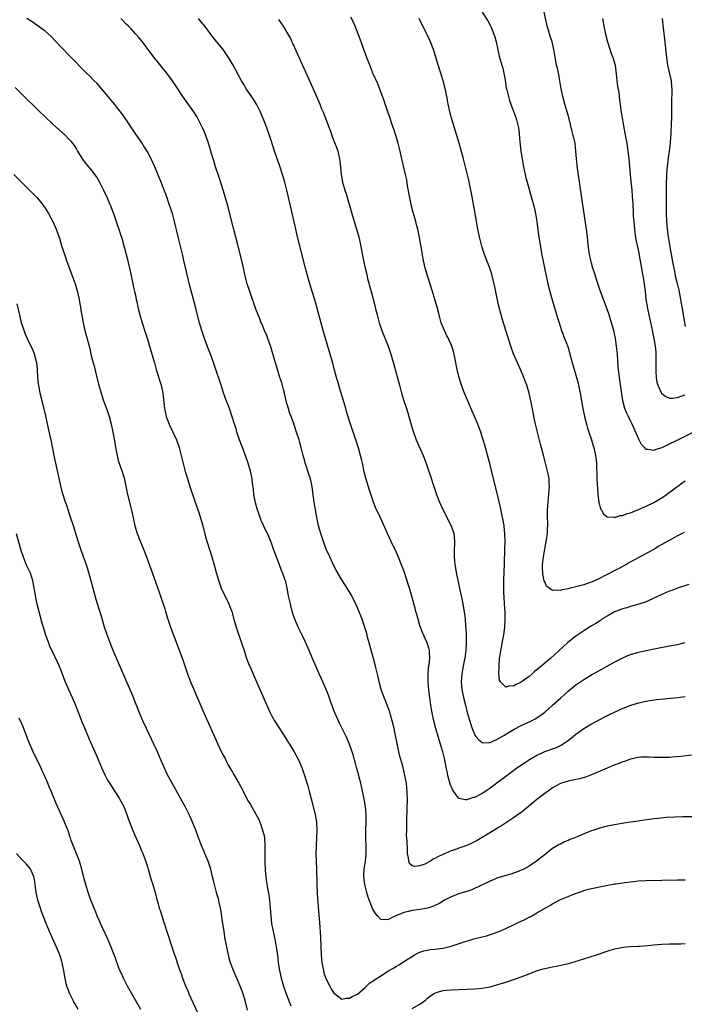
# Model space of a CAD drawing. Units: inches. Extents: x 2622000 to 2625000, y 1515000 to 1518000.
# Drawn here: x 2622392 to 2622563, y 1516232 to 1516485 of the extents above; entities that cross this region are included whole.
import ezdxf

# ---------------------------------------------------------------- set-up
doc = ezdxf.new("R2010")
doc.units = ezdxf.units.IN
doc.header["$MEASUREMENT"] = 0
doc.layers.add('LD26221515_10ft', color=71, linetype='Continuous')

msp = doc.modelspace()

# ---------------------------------------------------------------- linework, layer by layer
at = {"layer": 'LD26221515_10ft'}
for points, elevation in [([(2622511, 1516486.63), (2622512.39, 1516484.39), (2622513.12, 1516483.12), (2622513.24, 1516482.76), (2622514.25, 1516480.25), (2622514.52, 1516479), (2622515, 1516476.97), (2622515.36, 1516475.36), (2622515.62, 1516474.38), (2622516.24, 1516472.24), (2622516.53, 1516471), (2622516.85, 1516469.15), (2622517.16, 1516467.16), (2622517.29, 1516466.71), (2622517.68, 1516465), (2622517.97, 1516463.97), (2622518.33, 1516463), (2622518.5, 1516462.5), (2622519.11, 1516461), (2622519.58, 1516459.58), (2622519.79, 1516459), (2622520.24, 1516457), (2622520.33, 1516456.33), (2622520.61, 1516453.39), (2622520.92, 1516451), (2622521.22, 1516449), (2622521.55, 1516447), (2622521.98, 1516445), (2622522.18, 1516444.18), (2622522.5, 1516443), (2622523.64, 1516439), (2622524.17, 1516437), (2622524.62, 1516435), (2622524.96, 1516433), (2622525.43, 1516429.43), (2622525.82, 1516427), (2622526.3, 1516424.3), (2622527.33, 1516419), (2622527.78, 1516417), (2622528.31, 1516415), (2622528.91, 1516412.91), (2622530.27, 1516408.27), (2622530.67, 1516407), (2622531.33, 1516405), (2622531.78, 1516403.78), (2622532.1, 1516403), (2622532.89, 1516400.89), (2622533.36, 1516399.36), (2622533.44, 1516399), (2622533.79, 1516397.79), (2622533.97, 1516397), (2622534.22, 1516396.22), (2622534.56, 1516395), (2622535, 1516393.61), (2622535.17, 1516393), (2622535.54, 1516391.54), (2622535.66, 1516391), (2622536.06, 1516389), (2622536.78, 1516385), (2622537.17, 1516383), (2622537.68, 1516381), (2622537.98, 1516379.98), (2622538.33, 1516379), (2622539.01, 1516377), (2622539.43, 1516375.43), (2622539.59, 1516375), (2622539.79, 1516374.21), (2622540.05, 1516373), (2622540.3, 1516371), (2622540.3, 1516369.7), (2622540.38, 1516368.38), (2622540.39, 1516367), (2622540.48, 1516365.52), (2622540.49, 1516364.49), (2622540.6, 1516363), (2622540.84, 1516361), (2622540.86, 1516360.86), (2622541, 1516360.35), (2622541.31, 1516359.31), (2622541.52, 1516359), (2622542.03, 1516358.03), (2622543, 1516357.3), (2622544.78, 1516357.22), (2622545, 1516357.14), (2622546.37, 1516357.63), (2622547, 1516357.64), (2622547.94, 1516358.06), (2622549, 1516358.33), (2622551, 1516359.11), (2622553, 1516359.97), (2622555, 1516360.96), (2622556.28, 1516361.72), (2622557.5, 1516362.5), (2622558.21, 1516363), (2622562.11, 1516365.89), (2622563, 1516366.5)], 8570), ([(2622569, 1516380.88), (2622562.38, 1516377.62), (2622557, 1516374.94), (2622555.5, 1516374.5), (2622555, 1516374.24), (2622553.44, 1516374.56), (2622553, 1516374.54), (2622552.56, 1516375), (2622551.83, 1516375.83), (2622551.17, 1516377), (2622551, 1516377.32), (2622549.91, 1516379.91), (2622549.43, 1516381), (2622549, 1516381.91), (2622548.44, 1516383), (2622547.98, 1516383.98), (2622547.55, 1516385), (2622547.01, 1516387), (2622546.64, 1516389.36), (2622546.14, 1516393), (2622545.92, 1516395), (2622545.84, 1516395.84), (2622545.62, 1516399), (2622545.42, 1516401), (2622545.11, 1516403), (2622544.67, 1516405), (2622544.12, 1516407), (2622543.5, 1516409), (2622543, 1516410.49), (2622541.27, 1516415), (2622541, 1516415.78), (2622540.4, 1516417.6), (2622539.76, 1516419.77), (2622539.36, 1516421), (2622539, 1516422.26), (2622538.81, 1516423), (2622538.42, 1516425), (2622538.15, 1516427), (2622537.94, 1516429), (2622537.69, 1516431), (2622536.75, 1516437.25), (2622535.39, 1516446.61), (2622535.12, 1516449), (2622534.98, 1516451), (2622534.77, 1516453), (2622534.43, 1516454.43), (2622534.33, 1516455), (2622534.03, 1516456.03), (2622533.26, 1516459.26), (2622532.83, 1516460.83), (2622532.66, 1516461.34), (2622532.18, 1516463), (2622531.63, 1516465), (2622531.19, 1516467), (2622530.86, 1516469), (2622530.61, 1516470.61), (2622530.5, 1516471), (2622530.27, 1516472.27), (2622530.06, 1516473), (2622529.82, 1516474.18), (2622529.57, 1516475.57), (2622529.35, 1516477), (2622529, 1516478.64), (2622528.92, 1516479), (2622528.43, 1516480.43), (2622527.98, 1516482.02), (2622527.65, 1516483), (2622527.5, 1516483.5), (2622526.76, 1516487)], 8560), ([(2622565, 1516280.36), (2622562.38, 1516280.38), (2622560.33, 1516280.33), (2622558.18, 1516280.18), (2622555.95, 1516279.95), (2622555, 1516279.83), (2622551.34, 1516279.34), (2622551, 1516279.3), (2622549, 1516279.02), (2622547.27, 1516278.73), (2622543, 1516277.99), (2622541, 1516277.51), (2622539.55, 1516277), (2622539, 1516276.82), (2622537, 1516276.02), (2622534.7, 1516275), (2622533.47, 1516274.53), (2622533, 1516274.3), (2622532.04, 1516273.96), (2622531, 1516273.4), (2622530.72, 1516273.28), (2622529, 1516272.24), (2622527.39, 1516271), (2622527.16, 1516270.84), (2622524.92, 1516269), (2622523, 1516267.73), (2622521.66, 1516267), (2622521.21, 1516266.79), (2622521, 1516266.67), (2622519.77, 1516266.23), (2622519, 1516265.91), (2622518.28, 1516265.72), (2622515, 1516264.73), (2622513, 1516263.92), (2622509, 1516261.97), (2622508.32, 1516261.68), (2622507, 1516261.24), (2622506.13, 1516261), (2622505, 1516260.64), (2622503, 1516259.87), (2622501.33, 1516259), (2622499.88, 1516258.12), (2622499, 1516257.7), (2622498.51, 1516257.49), (2622497, 1516257), (2622495, 1516256.64), (2622493, 1516256.34), (2622492.12, 1516256.12), (2622491, 1516255.88), (2622489, 1516255.06), (2622487.56, 1516254.44), (2622487, 1516254.11), (2622486.01, 1516254.01), (2622485, 1516254.1), (2622484.14, 1516255), (2622483.61, 1516255.61), (2622482.9, 1516256.9), (2622481.77, 1516259.77), (2622481.4, 1516261), (2622480.88, 1516263), (2622480.61, 1516265), (2622480.62, 1516265.38), (2622480.72, 1516267), (2622481.07, 1516269), (2622481.28, 1516271), (2622481.22, 1516273), (2622481.12, 1516275), (2622481.15, 1516277), (2622481.27, 1516279.27), (2622481.27, 1516281), (2622481.1, 1516283), (2622480.76, 1516285), (2622480.34, 1516287), (2622479.89, 1516289), (2622479.48, 1516290.52), (2622479.3, 1516291.3), (2622478.78, 1516293), (2622478.43, 1516294.43), (2622478.24, 1516295), (2622477.99, 1516295.99), (2622477.67, 1516297), (2622476.97, 1516299), (2622476.11, 1516301), (2622475.13, 1516303), (2622474.4, 1516304.4), (2622473.24, 1516307), (2622473, 1516307.63), (2622472.65, 1516308.65), (2622472.22, 1516309.78), (2622471.59, 1516311.59), (2622471, 1516313.04), (2622469.79, 1516315.79), (2622469.22, 1516317), (2622467.5, 1516321), (2622466.68, 1516323), (2622465.81, 1516325), (2622465, 1516326.63), (2622463.79, 1516329), (2622462.99, 1516331), (2622462.5, 1516332.5), (2622462.04, 1516334.04), (2622461.82, 1516335), (2622461.38, 1516337), (2622461.01, 1516339.01), (2622460.66, 1516340.66), (2622460.51, 1516341), (2622459.77, 1516343), (2622459.52, 1516343.52), (2622459.02, 1516345), (2622457.9, 1516347.9), (2622457.51, 1516349), (2622457, 1516350.54), (2622456.27, 1516352.27), (2622455, 1516354.87), (2622454.36, 1516356.36), (2622453.83, 1516357.83), (2622453.34, 1516359.34), (2622452.89, 1516360.89), (2622452.49, 1516363), (2622452.34, 1516364.34), (2622452.13, 1516365.87), (2622452.03, 1516367), (2622451.89, 1516367.89), (2622451.61, 1516369), (2622451.01, 1516371.01), (2622450.47, 1516372.47), (2622449.52, 1516375), (2622448.8, 1516377), (2622448.15, 1516379), (2622447.91, 1516379.91), (2622447.55, 1516381), (2622446.93, 1516382.93), (2622446.2, 1516385), (2622445.71, 1516386.29), (2622445.3, 1516387.3), (2622445, 1516388.14), (2622444.78, 1516388.78), (2622444.07, 1516391), (2622443.82, 1516391.82), (2622442.77, 1516395), (2622442.31, 1516396.31), (2622441.49, 1516398.51), (2622440.66, 1516400.66), (2622439.84, 1516403), (2622439.18, 1516405), (2622438.58, 1516407), (2622437.52, 1516411), (2622437.39, 1516411.39), (2622436.13, 1516416.13), (2622435.4, 1516419.4), (2622434.56, 1516423), (2622434.26, 1516424.26), (2622433.04, 1516429), (2622432.13, 1516433), (2622431.59, 1516435), (2622431.45, 1516435.45), (2622430.47, 1516438.47), (2622430.26, 1516439), (2622429.94, 1516439.94), (2622429.49, 1516441), (2622428.71, 1516443), (2622428.24, 1516444.24), (2622427.09, 1516447), (2622426.17, 1516449), (2622425.1, 1516451), (2622424.3, 1516452.3), (2622423.84, 1516453), (2622423, 1516454.26), (2622421.89, 1516455.89), (2622419.48, 1516459.48), (2622418.65, 1516460.65), (2622416.77, 1516463), (2622416, 1516464), (2622415.13, 1516465), (2622413.24, 1516467.24), (2622412.3, 1516468.3), (2622411.59, 1516469), (2622410.32, 1516470.32), (2622409.6, 1516471), (2622405.33, 1516475.33), (2622403, 1516477.74), (2622400.45, 1516480.45), (2622399, 1516481.7), (2622397.23, 1516483), (2622395.93, 1516483.93), (2622395, 1516484.52), (2622394.32, 1516485)], 8630), ([(2622566.33, 1516296.33), (2622561.85, 1516295.85), (2622559.66, 1516295.66), (2622559, 1516295.62), (2622557, 1516295.56), (2622555, 1516295.62), (2622553.69, 1516295.69), (2622553, 1516295.69), (2622551.63, 1516295.63), (2622551, 1516295.57), (2622549, 1516295.12), (2622547.43, 1516294.57), (2622547, 1516294.45), (2622545.96, 1516294.04), (2622545, 1516293.69), (2622543, 1516292.87), (2622539, 1516291.14), (2622537.44, 1516290.56), (2622535.88, 1516290.13), (2622535, 1516289.95), (2622534.24, 1516289.76), (2622533, 1516289.52), (2622531.28, 1516289), (2622531, 1516288.9), (2622529, 1516287.79), (2622527.86, 1516287), (2622527.37, 1516286.63), (2622527, 1516286.37), (2622525, 1516284.8), (2622521.8, 1516282.2), (2622520.69, 1516281.31), (2622519, 1516280.1), (2622515.92, 1516278.08), (2622515, 1516277.54), (2622514.67, 1516277.33), (2622511, 1516275.1), (2622509.68, 1516274.32), (2622509, 1516273.94), (2622508.34, 1516273.66), (2622507, 1516273.04), (2622505, 1516272.35), (2622503.94, 1516271.94), (2622503, 1516271.68), (2622501.53, 1516271), (2622499.75, 1516270.25), (2622499, 1516269.76), (2622498.43, 1516269.57), (2622497.74, 1516269), (2622496.26, 1516268.26), (2622495, 1516267.83), (2622493.64, 1516267.64), (2622493, 1516267.86), (2622492.38, 1516268.38), (2622492.17, 1516269), (2622492.11, 1516269.89), (2622491.88, 1516271), (2622491.8, 1516271.8), (2622491.76, 1516274.24), (2622491.6, 1516275.6), (2622491.63, 1516277), (2622491.68, 1516278.32), (2622491.65, 1516279), (2622491.64, 1516279.64), (2622491.78, 1516282.22), (2622491.83, 1516285), (2622491.77, 1516286.23), (2622491.76, 1516287), (2622491.71, 1516287.71), (2622491.55, 1516289), (2622491.19, 1516291), (2622490.61, 1516293.39), (2622489.89, 1516295.89), (2622489.63, 1516297), (2622489.15, 1516299.15), (2622488.84, 1516300.84), (2622488.41, 1516303), (2622488.16, 1516304.16), (2622487.94, 1516305), (2622487.49, 1516306.51), (2622487.28, 1516307.28), (2622486.75, 1516308.75), (2622486.18, 1516310.18), (2622485.83, 1516311), (2622485.62, 1516311.62), (2622485.11, 1516313), (2622484.56, 1516315), (2622484.28, 1516316.28), (2622483.65, 1516319), (2622483.12, 1516321), (2622481.98, 1516325), (2622481.6, 1516326.4), (2622481.38, 1516327.38), (2622480.94, 1516328.94), (2622480.21, 1516331), (2622479.88, 1516331.88), (2622479, 1516333.96), (2622478.68, 1516334.68), (2622477.54, 1516337), (2622476.36, 1516339), (2622475, 1516341.08), (2622473.57, 1516343.57), (2622473, 1516344.7), (2622471.92, 1516347), (2622471.01, 1516349), (2622470.46, 1516350.46), (2622469.94, 1516351.94), (2622469.61, 1516353), (2622469.06, 1516355), (2622468.7, 1516356.7), (2622467.94, 1516361), (2622467.57, 1516363.57), (2622467.39, 1516365), (2622466.95, 1516367), (2622466.47, 1516368.47), (2622466.31, 1516369), (2622465.95, 1516370.05), (2622465.65, 1516371), (2622465.55, 1516371.55), (2622465.09, 1516373), (2622464.62, 1516375), (2622464.29, 1516376.29), (2622464.08, 1516377), (2622463.43, 1516379), (2622462.82, 1516380.82), (2622462.27, 1516382.28), (2622462.02, 1516383), (2622461.73, 1516383.73), (2622461.31, 1516385), (2622461, 1516386.1), (2622460.78, 1516387), (2622460.34, 1516389), (2622460.07, 1516389.93), (2622459.64, 1516391.64), (2622459.16, 1516393), (2622458.54, 1516395), (2622458.2, 1516396.2), (2622457.93, 1516397), (2622456.83, 1516400.83), (2622456.08, 1516403), (2622455.78, 1516403.78), (2622455.24, 1516405), (2622454.58, 1516406.58), (2622454.38, 1516407), (2622454, 1516408), (2622453.58, 1516409), (2622453, 1516410.47), (2622451.44, 1516415), (2622450.79, 1516417), (2622450.26, 1516419), (2622449.35, 1516423), (2622448.39, 1516427), (2622447.29, 1516431.29), (2622445.79, 1516437), (2622445.23, 1516439), (2622444.62, 1516441), (2622443.74, 1516443.74), (2622443.31, 1516445), (2622442.65, 1516447), (2622442.27, 1516448.27), (2622442.02, 1516449), (2622441.59, 1516450.41), (2622441.33, 1516451.33), (2622440.81, 1516453), (2622440.13, 1516455), (2622439.82, 1516455.82), (2622439.29, 1516457), (2622439, 1516457.62), (2622437.84, 1516459.84), (2622437.06, 1516461.06), (2622434.31, 1516465), (2622433, 1516466.93), (2622431.64, 1516469), (2622430.2, 1516471), (2622426.93, 1516475), (2622426.08, 1516476.08), (2622423.9, 1516479), (2622423, 1516480.12), (2622422.23, 1516481), (2622421, 1516482.32), (2622420.35, 1516483), (2622419.66, 1516483.66), (2622419, 1516484.37), (2622418.38, 1516485)], 8620), ([(2622563, 1516311.11), (2622561.12, 1516310.88), (2622555.65, 1516310.35), (2622553.88, 1516310.12), (2622553, 1516309.98), (2622551, 1516309.54), (2622549, 1516308.91), (2622547, 1516308.13), (2622545, 1516307.24), (2622543.5, 1516306.5), (2622543, 1516306.27), (2622542.17, 1516305.83), (2622541, 1516305.25), (2622539, 1516304.17), (2622537, 1516302.95), (2622535, 1516301.5), (2622534.4, 1516301), (2622533, 1516299.9), (2622531.69, 1516299), (2622531.27, 1516298.73), (2622529.9, 1516298.1), (2622526.94, 1516297), (2622525, 1516296.08), (2622523.13, 1516295), (2622521.84, 1516294.16), (2622520.14, 1516293), (2622517, 1516290.69), (2622516.02, 1516289.98), (2622514.71, 1516289), (2622513, 1516287.74), (2622511.39, 1516286.61), (2622511, 1516286.36), (2622509, 1516285.34), (2622508.7, 1516285.3), (2622507, 1516284.77), (2622506.74, 1516284.74), (2622505, 1516285.1), (2622503.62, 1516287), (2622503.38, 1516287.38), (2622502.79, 1516288.79), (2622502.14, 1516291), (2622501.97, 1516291.97), (2622501.75, 1516293), (2622501.65, 1516293.65), (2622501.3, 1516295.29), (2622500.85, 1516297), (2622499.69, 1516301), (2622499.14, 1516303), (2622498.61, 1516305), (2622498.15, 1516307), (2622497.97, 1516307.97), (2622497.81, 1516309), (2622497.65, 1516310.35), (2622497.47, 1516311.47), (2622497.3, 1516313), (2622497.13, 1516315), (2622497.11, 1516317), (2622497.24, 1516318.76), (2622497.37, 1516319.37), (2622497.53, 1516321), (2622497.46, 1516322.54), (2622497.48, 1516323), (2622497.38, 1516323.38), (2622496.86, 1516325), (2622495.64, 1516327.64), (2622495.13, 1516329), (2622495, 1516329.41), (2622494.53, 1516331), (2622494.22, 1516332.22), (2622494, 1516333), (2622493.82, 1516333.82), (2622493.46, 1516335), (2622493.37, 1516335.37), (2622492.36, 1516339), (2622492.05, 1516340.05), (2622491.04, 1516343.04), (2622490.5, 1516344.5), (2622489.34, 1516347.34), (2622489, 1516348.11), (2622488.74, 1516348.74), (2622488.2, 1516349.8), (2622486.68, 1516353), (2622485, 1516356.8), (2622483.67, 1516359.67), (2622483, 1516361.31), (2622482.07, 1516364.07), (2622481.16, 1516367.16), (2622480.77, 1516368.77), (2622480.31, 1516371), (2622480.04, 1516372.04), (2622479.83, 1516373), (2622479.37, 1516374.63), (2622478.61, 1516377), (2622477.24, 1516381), (2622477, 1516381.76), (2622476.25, 1516384.25), (2622476.05, 1516385), (2622475.36, 1516387.36), (2622474.76, 1516389.24), (2622474.23, 1516391), (2622473.97, 1516391.97), (2622473.65, 1516393), (2622473.14, 1516394.86), (2622472.68, 1516396.68), (2622472.03, 1516399), (2622470.25, 1516405), (2622468.26, 1516412.26), (2622466.84, 1516417), (2622466.25, 1516419), (2622465.7, 1516421), (2622464.65, 1516425), (2622463.66, 1516429), (2622463.19, 1516431), (2622461.84, 1516437), (2622460.9, 1516441), (2622460.39, 1516443), (2622459.81, 1516445), (2622459.12, 1516447.12), (2622457.77, 1516451), (2622457, 1516453.44), (2622456.49, 1516455), (2622455.78, 1516457), (2622455.06, 1516458.94), (2622454.18, 1516461), (2622453.14, 1516463), (2622452.34, 1516464.34), (2622450.54, 1516467), (2622449.96, 1516467.96), (2622449.29, 1516469), (2622447.13, 1516473), (2622445.94, 1516475), (2622444.57, 1516477), (2622443, 1516478.99), (2622442.08, 1516480.08), (2622439.89, 1516483), (2622439, 1516484.15), (2622438.32, 1516485)], 8610), ([(2622458.76, 1516484.76), (2622459.95, 1516483), (2622461.19, 1516481), (2622461.82, 1516479.82), (2622462.23, 1516479), (2622462.48, 1516478.48), (2622467.65, 1516467), (2622468.53, 1516465), (2622469.37, 1516463), (2622469.83, 1516461.83), (2622470.19, 1516461), (2622471.74, 1516457), (2622472.11, 1516456.11), (2622472.49, 1516455), (2622473, 1516453.64), (2622473.74, 1516451.74), (2622473.96, 1516451), (2622474.23, 1516449.77), (2622474.43, 1516449), (2622474.5, 1516448.5), (2622474.83, 1516445), (2622475.21, 1516443), (2622475.8, 1516441), (2622476.09, 1516440.09), (2622477.56, 1516435), (2622478.8, 1516431), (2622479.34, 1516429), (2622479.78, 1516427), (2622480.57, 1516423), (2622480.99, 1516421.01), (2622481.38, 1516419.38), (2622481.63, 1516418.37), (2622482.21, 1516416.21), (2622482.52, 1516415), (2622483.46, 1516411.46), (2622483.73, 1516410.27), (2622484.05, 1516409), (2622484.58, 1516407), (2622485.28, 1516405), (2622486.9, 1516401), (2622487.57, 1516399), (2622488.33, 1516396.33), (2622489.77, 1516391), (2622490.33, 1516389), (2622490.94, 1516387), (2622491.58, 1516385), (2622491.9, 1516383.9), (2622492.18, 1516383), (2622492.81, 1516380.81), (2622493.36, 1516379), (2622494.1, 1516377), (2622495.83, 1516373), (2622496.17, 1516372.17), (2622497.72, 1516367.72), (2622498.43, 1516365.57), (2622499.31, 1516363), (2622500.07, 1516361), (2622500.97, 1516359), (2622503.07, 1516355), (2622503.72, 1516353), (2622503.87, 1516351), (2622503.85, 1516350.15), (2622503.79, 1516349), (2622503.78, 1516347), (2622503.84, 1516346.16), (2622503.96, 1516345), (2622504.14, 1516344.14), (2622504.3, 1516343), (2622504.63, 1516341.37), (2622505.62, 1516337), (2622505.85, 1516335.85), (2622506, 1516335), (2622506.17, 1516333.83), (2622506.41, 1516332.41), (2622506.58, 1516331), (2622506.74, 1516329.26), (2622506.81, 1516328.81), (2622506.86, 1516327), (2622506.86, 1516325), (2622506.76, 1516323), (2622506.52, 1516321), (2622506.39, 1516320.39), (2622505.95, 1516318.05), (2622505.73, 1516317), (2622505.56, 1516315), (2622505.74, 1516313), (2622506.16, 1516311), (2622506.67, 1516309), (2622507.16, 1516307.16), (2622508.04, 1516304.04), (2622508.42, 1516303), (2622509, 1516301.56), (2622509.2, 1516301.2), (2622509.39, 1516301), (2622510.09, 1516300.09), (2622511, 1516299.45), (2622511.38, 1516299.38), (2622513, 1516299.44), (2622513.74, 1516299.74), (2622515, 1516300.33), (2622516.66, 1516301.34), (2622517, 1516301.53), (2622519.18, 1516302.82), (2622521, 1516303.78), (2622523.57, 1516305), (2622524.52, 1516305.48), (2622525.76, 1516306.24), (2622527, 1516307.21), (2622529, 1516308.98), (2622531, 1516310.8), (2622533, 1516312.59), (2622535, 1516314.23), (2622537, 1516315.62), (2622539, 1516316.79), (2622543.01, 1516318.99), (2622545, 1516320.11), (2622547, 1516321.16), (2622548.29, 1516321.71), (2622549, 1516321.99), (2622551, 1516322.57), (2622553, 1516323.02), (2622555.51, 1516323.51), (2622559, 1516324.17), (2622561, 1516324.57), (2622562.96, 1516325.04)], 8600), ([(2622563.91, 1516339.91), (2622561.02, 1516339.02), (2622559.57, 1516338.43), (2622559, 1516338.25), (2622558.16, 1516337.84), (2622557, 1516337.37), (2622555, 1516336.41), (2622553, 1516335.51), (2622551.15, 1516334.85), (2622549, 1516334.28), (2622548.04, 1516333.96), (2622547, 1516333.71), (2622546.51, 1516333.49), (2622545.12, 1516333), (2622544.89, 1516332.89), (2622543, 1516331.84), (2622541.63, 1516331), (2622541.27, 1516330.73), (2622541, 1516330.57), (2622540.07, 1516329.93), (2622539, 1516329.31), (2622537, 1516328.08), (2622535, 1516326.72), (2622532.94, 1516325.06), (2622528.45, 1516321), (2622527, 1516319.73), (2622525, 1516318.02), (2622524.4, 1516317.6), (2622523.74, 1516317), (2622523, 1516316.37), (2622521, 1516314.89), (2622519.67, 1516314.33), (2622519, 1516313.87), (2622518.05, 1516313.95), (2622517, 1516313.63), (2622515.65, 1516315), (2622515.39, 1516315.39), (2622515.25, 1516317), (2622515.35, 1516318.65), (2622515.29, 1516319), (2622515.29, 1516319.29), (2622515.45, 1516321), (2622515.67, 1516322.33), (2622515.74, 1516323), (2622515.89, 1516323.89), (2622516.28, 1516325.72), (2622516.49, 1516327), (2622516.74, 1516329), (2622516.86, 1516331), (2622516.83, 1516332.83), (2622516.71, 1516335), (2622516.64, 1516336.64), (2622516.58, 1516337), (2622516.54, 1516337.46), (2622516.51, 1516339), (2622516.54, 1516340.54), (2622516.53, 1516341), (2622516.69, 1516345.31), (2622516.79, 1516349), (2622516.83, 1516351), (2622516.8, 1516352.8), (2622516.6, 1516355), (2622516.37, 1516356.37), (2622516.01, 1516357.99), (2622515.67, 1516359.67), (2622514.87, 1516363), (2622513.72, 1516367.72), (2622513, 1516370.6), (2622511.63, 1516375.63), (2622511.24, 1516377), (2622511, 1516377.78), (2622510.61, 1516379), (2622509.84, 1516381), (2622509.58, 1516381.58), (2622508.99, 1516383), (2622508.38, 1516384.38), (2622507.45, 1516386.55), (2622507.19, 1516387.19), (2622506.44, 1516389), (2622505.7, 1516391), (2622505.06, 1516393), (2622505, 1516393.23), (2622504.56, 1516395), (2622504.31, 1516396.31), (2622503.93, 1516398.07), (2622503.76, 1516399), (2622503.61, 1516399.61), (2622503.21, 1516401), (2622502.31, 1516403), (2622501.85, 1516403.85), (2622501.28, 1516405), (2622500.49, 1516407), (2622499.92, 1516409), (2622499.41, 1516411), (2622498.84, 1516413), (2622498.22, 1516415), (2622496.94, 1516419), (2622496.51, 1516420.51), (2622496.37, 1516421), (2622495.93, 1516423), (2622495.8, 1516423.8), (2622495.57, 1516425), (2622494.9, 1516428.9), (2622494.56, 1516430.56), (2622494.48, 1516431), (2622494.15, 1516432.15), (2622493.97, 1516433), (2622493.58, 1516434.42), (2622493.3, 1516435.3), (2622492.88, 1516436.88), (2622492.42, 1516439), (2622491.87, 1516442.13), (2622491.63, 1516443.63), (2622491.33, 1516445), (2622490.13, 1516450.13), (2622489.96, 1516451), (2622489.44, 1516453), (2622488.83, 1516455), (2622488.4, 1516456.4), (2622487.78, 1516458.22), (2622487.41, 1516459.41), (2622487, 1516460.54), (2622486.38, 1516462.38), (2622486.15, 1516463), (2622485.87, 1516463.87), (2622484.21, 1516468.21), (2622482.99, 1516471), (2622482.17, 1516473), (2622481.65, 1516474.35), (2622480.77, 1516476.77), (2622480.48, 1516477.52), (2622479.73, 1516479.73), (2622478.46, 1516483), (2622478.02, 1516484.02), (2622477.35, 1516485.35)], 8590), ([(2622562.77, 1516353.23), (2622561, 1516352.38), (2622556.28, 1516349.72), (2622555.09, 1516349), (2622553, 1516347.86), (2622551.47, 1516347), (2622549.85, 1516346.15), (2622548.55, 1516345.45), (2622547.75, 1516345), (2622543, 1516342.45), (2622540.71, 1516341.29), (2622539, 1516340.56), (2622538.35, 1516340.35), (2622537, 1516339.85), (2622535, 1516339.3), (2622533.55, 1516339), (2622533, 1516338.84), (2622531.44, 1516338.56), (2622531, 1516338.39), (2622529.51, 1516338.49), (2622529, 1516338.35), (2622528.16, 1516339), (2622527.47, 1516339.47), (2622527, 1516340.62), (2622526.9, 1516340.9), (2622526.55, 1516342.55), (2622526.45, 1516344.45), (2622526.46, 1516345), (2622526.65, 1516347), (2622527.46, 1516351.46), (2622527.69, 1516353), (2622527.72, 1516354.28), (2622527.8, 1516355), (2622527.82, 1516355.82), (2622527.72, 1516357), (2622527.68, 1516358.32), (2622527.7, 1516359), (2622527.86, 1516361), (2622527.96, 1516362.04), (2622528.07, 1516363), (2622528.18, 1516364.18), (2622528.21, 1516365), (2622528.14, 1516365.86), (2622528.11, 1516367), (2622527.95, 1516367.95), (2622527.71, 1516369), (2622526.73, 1516372.73), (2622525.92, 1516375.92), (2622525.14, 1516379), (2622524.66, 1516381), (2622524.25, 1516383), (2622524.06, 1516384.06), (2622523.46, 1516387), (2622522.98, 1516388.98), (2622522.38, 1516391), (2622522.02, 1516392.02), (2622521.64, 1516393), (2622520.81, 1516395), (2622519.02, 1516399.02), (2622518.47, 1516400.47), (2622518.28, 1516401), (2622517.05, 1516405), (2622516.06, 1516408.06), (2622515.8, 1516409), (2622515.23, 1516411.23), (2622514.81, 1516413.19), (2622514.21, 1516416.21), (2622513.44, 1516419.44), (2622512.96, 1516421), (2622512.19, 1516423), (2622511.84, 1516423.84), (2622511.41, 1516425), (2622511, 1516426.28), (2622510.78, 1516427), (2622510.3, 1516429), (2622509.89, 1516431), (2622509.21, 1516435), (2622508.25, 1516440.25), (2622507.81, 1516442.19), (2622507.53, 1516443.53), (2622506.33, 1516448.33), (2622506.17, 1516449), (2622505.52, 1516451.52), (2622505.08, 1516453), (2622504.47, 1516455), (2622503.16, 1516459.16), (2622502.74, 1516460.74), (2622502.26, 1516463), (2622502.09, 1516464.09), (2622501.62, 1516466.38), (2622501.52, 1516467), (2622501.43, 1516467.43), (2622500.99, 1516468.99), (2622500.35, 1516471), (2622500, 1516472), (2622498.5, 1516477), (2622497.73, 1516479), (2622497, 1516480.63), (2622496.66, 1516481.34), (2622494.86, 1516485)], 8580), ([(2622541.81, 1516485), (2622542.14, 1516483), (2622542.56, 1516481), (2622543.12, 1516479), (2622544.04, 1516476.04), (2622544.42, 1516475), (2622545.01, 1516473), (2622545.3, 1516470.7), (2622545.47, 1516469), (2622545.66, 1516467.66), (2622545.95, 1516466.05), (2622546.1, 1516465), (2622546.2, 1516464.2), (2622546.61, 1516461), (2622546.9, 1516459), (2622547.25, 1516457), (2622547.56, 1516455.56), (2622547.77, 1516454.23), (2622548.02, 1516453), (2622548.33, 1516451), (2622548.55, 1516449), (2622548.87, 1516445.13), (2622549, 1516443.94), (2622549.28, 1516441), (2622549.42, 1516439.42), (2622549.54, 1516437.54), (2622549.55, 1516437), (2622549.65, 1516435.65), (2622549.7, 1516434.3), (2622549.8, 1516433), (2622550.01, 1516431), (2622550.11, 1516430.11), (2622550.37, 1516428.37), (2622551, 1516425.25), (2622551.34, 1516423.34), (2622551.54, 1516422.46), (2622551.79, 1516421), (2622551.93, 1516419.93), (2622552.14, 1516419), (2622552.38, 1516417.62), (2622552.71, 1516415), (2622552.92, 1516413.08), (2622553.3, 1516410.7), (2622553.68, 1516409), (2622553.94, 1516407.94), (2622554.43, 1516405.57), (2622554.98, 1516403), (2622555.32, 1516401), (2622555.45, 1516399.45), (2622555.47, 1516399), (2622555.44, 1516395), (2622555.5, 1516394.5), (2622555.56, 1516393), (2622555.74, 1516391.74), (2622555.98, 1516391), (2622556.85, 1516389.15), (2622556.91, 1516389), (2622557, 1516388.86), (2622558.07, 1516388.07), (2622559, 1516387.7), (2622559.7, 1516387.7), (2622561, 1516387.89), (2622562.26, 1516388.26), (2622563, 1516388.53)], 8550), ([(2622557.06, 1516485), (2622557.28, 1516483.29), (2622557.72, 1516479.72), (2622558.17, 1516475), (2622558.48, 1516473), (2622559, 1516470.77), (2622559.37, 1516469), (2622559.52, 1516467.52), (2622559.54, 1516467), (2622559.5, 1516463), (2622559.51, 1516461), (2622559.49, 1516459.49), (2622559.47, 1516459), (2622559.43, 1516458.57), (2622559.34, 1516455.34), (2622559.27, 1516454.73), (2622559.16, 1516453), (2622558.91, 1516451), (2622558.65, 1516449.35), (2622558.35, 1516447), (2622558.31, 1516446.31), (2622558.19, 1516445), (2622558.18, 1516444.18), (2622558.13, 1516443), (2622558.12, 1516441.88), (2622558.14, 1516435), (2622558.19, 1516433), (2622558.35, 1516431), (2622558.63, 1516429), (2622558.96, 1516427), (2622559.3, 1516425), (2622559.79, 1516422.21), (2622560.04, 1516421), (2622560.22, 1516420.22), (2622560.46, 1516419), (2622560.9, 1516417.1), (2622561.33, 1516415.33), (2622561.82, 1516413), (2622562.4, 1516409.6), (2622562.55, 1516408.55), (2622563, 1516406.03)], 8540), ([(2622391.28, 1516467.28), (2622393, 1516465.63), (2622397.36, 1516461.36), (2622399, 1516459.77), (2622401, 1516457.9), (2622404.2, 1516455), (2622405, 1516454.18), (2622405.57, 1516453.57), (2622406.43, 1516452.43), (2622407, 1516451.49), (2622407.28, 1516451), (2622408.52, 1516449), (2622409.59, 1516447.59), (2622411, 1516445.84), (2622411.65, 1516445), (2622412.21, 1516444.21), (2622412.96, 1516443), (2622413.96, 1516441), (2622414.85, 1516439), (2622415.7, 1516437), (2622416.48, 1516435), (2622417.2, 1516433), (2622417.64, 1516431.64), (2622417.89, 1516431), (2622418.33, 1516429.67), (2622418.65, 1516428.65), (2622419.1, 1516427.1), (2622419.93, 1516423.93), (2622420.59, 1516421), (2622421, 1516419), (2622421.44, 1516417), (2622421.74, 1516415.74), (2622421.9, 1516415), (2622422.12, 1516414.12), (2622422.33, 1516413), (2622422.46, 1516412.46), (2622422.75, 1516411), (2622423.24, 1516409), (2622423.83, 1516407), (2622424.59, 1516404.59), (2622425.18, 1516402.82), (2622426.36, 1516399), (2622427, 1516396.76), (2622427.47, 1516395), (2622427.7, 1516394.3), (2622428.29, 1516392.29), (2622428.72, 1516391), (2622429.17, 1516389), (2622429.33, 1516387.33), (2622429.43, 1516386.57), (2622429.59, 1516385), (2622429.83, 1516383.83), (2622430.02, 1516383), (2622430.28, 1516382.28), (2622430.76, 1516381), (2622431.72, 1516379), (2622432.61, 1516377), (2622433.29, 1516375), (2622433.83, 1516373), (2622434.9, 1516368.9), (2622435.34, 1516367.34), (2622436.09, 1516365), (2622437.47, 1516361), (2622438.34, 1516358.34), (2622439.27, 1516355.27), (2622440.12, 1516352.12), (2622440.45, 1516351), (2622441.7, 1516347), (2622442.27, 1516345), (2622442.78, 1516343), (2622443.38, 1516341), (2622444.13, 1516339), (2622445.06, 1516337), (2622445.7, 1516335.7), (2622446.02, 1516335), (2622446.31, 1516334.31), (2622446.8, 1516333), (2622447.28, 1516331.28), (2622447.55, 1516330.45), (2622447.96, 1516329), (2622448.21, 1516328.21), (2622449.3, 1516325), (2622449.95, 1516323), (2622450.62, 1516321), (2622451.28, 1516319.28), (2622451.4, 1516319), (2622453.17, 1516315), (2622456.68, 1516307), (2622457, 1516306.36), (2622457.72, 1516305), (2622459.01, 1516302.99), (2622460.62, 1516300.62), (2622461.38, 1516299.38), (2622461.6, 1516299), (2622462.81, 1516297), (2622463.9, 1516295), (2622464.73, 1516293), (2622465, 1516292.26), (2622465.42, 1516291), (2622466.3, 1516288.3), (2622466.66, 1516287), (2622467.14, 1516285), (2622468.15, 1516281), (2622468.48, 1516279), (2622468.57, 1516277), (2622468.41, 1516273), (2622468.39, 1516271), (2622468.51, 1516267), (2622468.59, 1516263), (2622468.7, 1516260.7), (2622469.15, 1516255.15), (2622469.28, 1516253.28), (2622469.51, 1516249.51), (2622469.71, 1516245), (2622469.9, 1516243), (2622470.28, 1516241), (2622470.43, 1516240.43), (2622470.95, 1516238.95), (2622471.94, 1516237), (2622472.31, 1516236.31), (2622473, 1516235.22), (2622473.11, 1516235.11), (2622475, 1516233.66), (2622476.09, 1516233.91), (2622477, 1516233.89), (2622477.67, 1516234.33), (2622479, 1516234.96), (2622481, 1516236.66), (2622481.36, 1516237), (2622482.16, 1516237.84), (2622483, 1516238.34), (2622483.37, 1516238.63), (2622485, 1516239.66), (2622487, 1516240.87), (2622488.34, 1516241.66), (2622489, 1516242.11), (2622489.58, 1516242.42), (2622491.97, 1516243.97), (2622493, 1516244.61), (2622493.66, 1516245), (2622495, 1516245.68), (2622495.99, 1516246.01), (2622497, 1516246.25), (2622497.64, 1516246.36), (2622499, 1516246.45), (2622499.47, 1516246.53), (2622501, 1516246.7), (2622503, 1516247.22), (2622506.33, 1516248.33), (2622508.57, 1516249), (2622509.17, 1516249.17), (2622512.11, 1516249.89), (2622513.64, 1516250.36), (2622515.09, 1516250.91), (2622517, 1516251.77), (2622519, 1516252.74), (2622520.55, 1516253.45), (2622521, 1516253.68), (2622521.94, 1516254.06), (2622523, 1516254.65), (2622523.25, 1516254.75), (2622523.66, 1516255), (2622525, 1516255.74), (2622527.13, 1516257), (2622528.33, 1516257.67), (2622529, 1516258.09), (2622530.66, 1516259), (2622531, 1516259.17), (2622531.3, 1516259.3), (2622533, 1516259.99), (2622534.62, 1516260.62), (2622536.65, 1516261.35), (2622537, 1516261.48), (2622538.2, 1516261.8), (2622539, 1516262.03), (2622539.82, 1516262.18), (2622541, 1516262.44), (2622543.13, 1516262.87), (2622545, 1516263.21), (2622545.23, 1516263.23), (2622547, 1516263.5), (2622547.56, 1516263.56), (2622549, 1516263.76), (2622551, 1516263.97), (2622553, 1516264.07), (2622557, 1516264.11), (2622561, 1516264.24), (2622563, 1516264.27)], 8640), ([(2622391.01, 1516445), (2622395.01, 1516441), (2622396.96, 1516439), (2622397.89, 1516437.89), (2622398.6, 1516437), (2622399, 1516436.4), (2622399.86, 1516435), (2622400.96, 1516432.96), (2622401.59, 1516431.59), (2622401.82, 1516431), (2622402.24, 1516429.76), (2622402.66, 1516428.66), (2622403.21, 1516426.79), (2622403.78, 1516425), (2622404.08, 1516424.08), (2622404.46, 1516423), (2622405.69, 1516419.69), (2622406.65, 1516417), (2622407.19, 1516415.19), (2622407.68, 1516413), (2622407.87, 1516411.87), (2622408.04, 1516411), (2622408.26, 1516409.74), (2622408.44, 1516408.44), (2622408.7, 1516407), (2622409.16, 1516405), (2622410.42, 1516400.42), (2622410.74, 1516399), (2622411.25, 1516397), (2622411.61, 1516395.61), (2622412.01, 1516393.99), (2622412.78, 1516391), (2622413.33, 1516389), (2622413.97, 1516387), (2622414.53, 1516385.47), (2622414.76, 1516384.76), (2622415.39, 1516383), (2622415.94, 1516381), (2622416.37, 1516379), (2622416.77, 1516376.77), (2622417.06, 1516375), (2622417.43, 1516373), (2622417.74, 1516371.74), (2622417.97, 1516371), (2622418.76, 1516368.76), (2622419.23, 1516367.23), (2622420.09, 1516363), (2622421.12, 1516359), (2622421.79, 1516355.79), (2622421.98, 1516355), (2622422.58, 1516353), (2622423.35, 1516351), (2622424.16, 1516349), (2622424.93, 1516347), (2622426.43, 1516343), (2622428.33, 1516337.67), (2622429, 1516335.65), (2622429.23, 1516335), (2622429.66, 1516333.66), (2622429.84, 1516333), (2622430.12, 1516332.12), (2622430.42, 1516331), (2622431.1, 1516329), (2622432.73, 1516324.73), (2622434.35, 1516320.35), (2622435.51, 1516317), (2622436.27, 1516315), (2622437.09, 1516313), (2622439.68, 1516307), (2622442.53, 1516300.53), (2622443.16, 1516299.16), (2622444.47, 1516296.47), (2622445, 1516295.51), (2622445.83, 1516293.83), (2622446.54, 1516292.54), (2622447, 1516291.79), (2622447.28, 1516291.28), (2622448.64, 1516289), (2622449.44, 1516287.44), (2622449.69, 1516287), (2622450.67, 1516285), (2622451, 1516284.38), (2622451.57, 1516283.57), (2622453, 1516281.04), (2622453.72, 1516279.72), (2622453.97, 1516279), (2622454.29, 1516278.29), (2622454.71, 1516277), (2622455, 1516275.81), (2622455.17, 1516275), (2622455.31, 1516273), (2622455.29, 1516271.29), (2622455.3, 1516270.7), (2622455.28, 1516269), (2622455.35, 1516266.65), (2622455.51, 1516265), (2622455.73, 1516263.73), (2622455.8, 1516263), (2622455.93, 1516262.07), (2622456.28, 1516260.28), (2622456.47, 1516259), (2622456.69, 1516257), (2622456.82, 1516255), (2622457.02, 1516253), (2622457.4, 1516251), (2622457.83, 1516249), (2622458.21, 1516247), (2622458.51, 1516245), (2622458.74, 1516243), (2622459.02, 1516241), (2622459.47, 1516239), (2622460.06, 1516237), (2622460.76, 1516235), (2622461.93, 1516231.93)], 8650), ([(2622450.85, 1516230.85), (2622450.29, 1516233), (2622449.69, 1516235), (2622448.92, 1516237), (2622448.07, 1516239), (2622447.76, 1516239.76), (2622447.22, 1516241), (2622446.49, 1516243), (2622446.18, 1516244.18), (2622445.94, 1516245), (2622445.8, 1516245.8), (2622445.51, 1516247), (2622445.45, 1516247.45), (2622445.14, 1516249), (2622444.83, 1516251), (2622444.61, 1516252.61), (2622444.44, 1516253.56), (2622444.07, 1516256.07), (2622443.89, 1516257), (2622443.56, 1516258.44), (2622443.37, 1516259.37), (2622443, 1516260.61), (2622442.35, 1516263), (2622442.09, 1516264.09), (2622441.91, 1516265), (2622441.45, 1516267), (2622440.77, 1516269), (2622439.93, 1516271), (2622439.67, 1516271.67), (2622439.09, 1516273), (2622438.31, 1516275), (2622437.59, 1516277), (2622436.79, 1516279), (2622435.87, 1516281), (2622434.87, 1516283), (2622434.22, 1516284.22), (2622433.8, 1516285), (2622431.53, 1516289), (2622430.45, 1516291), (2622429.5, 1516293), (2622428.67, 1516295), (2622427.81, 1516297), (2622426.86, 1516299), (2622424.93, 1516303), (2622424, 1516305), (2622423.16, 1516307), (2622421.99, 1516309.99), (2622421.42, 1516311.42), (2622417.81, 1516319.81), (2622416.46, 1516323), (2622415.64, 1516325), (2622414.87, 1516327), (2622414.22, 1516329), (2622413.49, 1516331.49), (2622412.38, 1516335), (2622412.06, 1516336.06), (2622411.78, 1516337), (2622410.15, 1516343), (2622409.55, 1516345), (2622408.86, 1516347), (2622408.14, 1516349), (2622407.49, 1516351), (2622406.89, 1516353), (2622406.24, 1516355), (2622405.42, 1516357.42), (2622404.43, 1516360.43), (2622404.23, 1516361), (2622403.45, 1516363.45), (2622403, 1516365.25), (2622401.74, 1516371), (2622401.3, 1516373), (2622400.58, 1516376.58), (2622399.89, 1516379.89), (2622399.13, 1516383.13), (2622398.2, 1516387), (2622397.74, 1516389), (2622397.37, 1516391), (2622397.33, 1516391.33), (2622397.16, 1516393), (2622397.04, 1516395), (2622396.83, 1516396.83), (2622396.8, 1516397), (2622396.26, 1516399), (2622395.9, 1516399.9), (2622395.4, 1516401), (2622395, 1516401.8), (2622393.96, 1516403.96), (2622393.58, 1516405), (2622392.96, 1516407), (2622392.58, 1516408.58), (2622391.85, 1516411.85)], 8660), ([(2622391.53, 1516353), (2622392.76, 1516348.76), (2622393.32, 1516347), (2622394.13, 1516345), (2622395.08, 1516343.08), (2622395.73, 1516341), (2622395.94, 1516339.94), (2622396.33, 1516337.67), (2622396.48, 1516336.48), (2622396.85, 1516335), (2622397.75, 1516331.75), (2622398.27, 1516329.73), (2622398.47, 1516329), (2622399.07, 1516327), (2622399.81, 1516325), (2622400.15, 1516324.15), (2622400.68, 1516323), (2622402.09, 1516320.09), (2622402.57, 1516319), (2622403, 1516317.95), (2622403.37, 1516317), (2622403.8, 1516315.8), (2622404.14, 1516315), (2622405.01, 1516313), (2622405.92, 1516311), (2622406.79, 1516309), (2622408.52, 1516304.52), (2622409.14, 1516303), (2622410.29, 1516300.29), (2622411.75, 1516297), (2622412.11, 1516296.11), (2622413.42, 1516293), (2622414.36, 1516291), (2622415, 1516289.82), (2622415.47, 1516289), (2622416.06, 1516288.06), (2622417, 1516286.65), (2622418.05, 1516285), (2622419.13, 1516283), (2622419.92, 1516281), (2622420.19, 1516280.19), (2622420.63, 1516279), (2622421.3, 1516277.3), (2622421.88, 1516275.88), (2622423.17, 1516273), (2622423.69, 1516271.69), (2622424, 1516271), (2622424.65, 1516269.35), (2622425, 1516268.31), (2622425.3, 1516267.3), (2622425.41, 1516267), (2622425.6, 1516266.4), (2622426.2, 1516264.2), (2622426.57, 1516263), (2622427.15, 1516261), (2622427.56, 1516259.56), (2622427.93, 1516258.07), (2622428.25, 1516257), (2622428.44, 1516256.44), (2622428.88, 1516255), (2622429.42, 1516253.42), (2622431.35, 1516247.35), (2622432.15, 1516245), (2622432.38, 1516244.38), (2622432.81, 1516243), (2622433.49, 1516241), (2622433.93, 1516239.93), (2622434.21, 1516239), (2622434.95, 1516237.05), (2622435.6, 1516235.6), (2622435.82, 1516235), (2622436.8, 1516232.8), (2622438.08, 1516230.08)], 8670), ([(2622423.49, 1516231), (2622420.09, 1516237), (2622419.03, 1516239), (2622418.43, 1516240.43), (2622418.17, 1516241), (2622417.64, 1516242.36), (2622417.41, 1516243), (2622417.31, 1516243.31), (2622417, 1516244.18), (2622416.8, 1516244.8), (2622416.52, 1516245.48), (2622415.95, 1516247), (2622415.07, 1516249), (2622413.8, 1516251.8), (2622413.2, 1516253), (2622413, 1516253.45), (2622412.34, 1516255), (2622411.97, 1516255.97), (2622411.52, 1516257), (2622411, 1516258.28), (2622410.74, 1516259), (2622410.3, 1516260.3), (2622410.04, 1516261), (2622409.41, 1516263), (2622409, 1516264.5), (2622408.41, 1516267), (2622407.8, 1516269), (2622407, 1516270.93), (2622406.43, 1516272.43), (2622406.18, 1516273), (2622405.69, 1516274.31), (2622405.46, 1516275), (2622405.36, 1516275.36), (2622404.85, 1516276.85), (2622404.6, 1516277.4), (2622403.72, 1516279.72), (2622403.1, 1516281), (2622401.82, 1516283.82), (2622400.53, 1516287), (2622400.05, 1516288.05), (2622399.7, 1516289), (2622398.81, 1516291), (2622398.21, 1516292.21), (2622397.87, 1516293), (2622397, 1516294.84), (2622396.28, 1516296.28), (2622395.93, 1516297), (2622395.03, 1516299), (2622394.46, 1516300.46), (2622393.52, 1516303), (2622393, 1516304.24), (2622392.37, 1516305.63)], 8680), ([(2622407.45, 1516231), (2622406.57, 1516232.57), (2622406.33, 1516233), (2622405.32, 1516235), (2622404.57, 1516237), (2622404.42, 1516237.58), (2622404.09, 1516239), (2622403.92, 1516239.92), (2622403.76, 1516241), (2622403.48, 1516242.52), (2622403.36, 1516243), (2622403.27, 1516243.27), (2622402.76, 1516245), (2622401.94, 1516247), (2622400.12, 1516251), (2622399.25, 1516253), (2622398.47, 1516255), (2622398.08, 1516256.08), (2622397.76, 1516257), (2622397.14, 1516259), (2622396.71, 1516261), (2622396.3, 1516264.3), (2622396.11, 1516265), (2622395.37, 1516266.63), (2622395.24, 1516267), (2622395.15, 1516267.15), (2622394.22, 1516268.22), (2622393, 1516269.41), (2622391.67, 1516271)], 8690), ([(2622493, 1516231.22), (2622495, 1516232.35), (2622495.86, 1516233), (2622496.5, 1516233.5), (2622497, 1516233.94), (2622497.61, 1516234.39), (2622498.49, 1516235), (2622499, 1516235.31), (2622499.43, 1516235.43), (2622501, 1516235.9), (2622501.96, 1516235.96), (2622503, 1516236.07), (2622507, 1516236.2), (2622509, 1516236.3), (2622511, 1516236.49), (2622513, 1516236.84), (2622515, 1516237.38), (2622517, 1516238.02), (2622519.24, 1516238.76), (2622521, 1516239.39), (2622521.65, 1516239.65), (2622523, 1516240.16), (2622524.9, 1516240.9), (2622526.6, 1516241.4), (2622527, 1516241.53), (2622528.25, 1516241.75), (2622529, 1516241.94), (2622529.93, 1516242.07), (2622531.57, 1516242.43), (2622533, 1516242.79), (2622533.73, 1516243), (2622537, 1516244.02), (2622540.23, 1516245), (2622543, 1516245.94), (2622543.81, 1516246.19), (2622545, 1516246.53), (2622545.37, 1516246.63), (2622547.06, 1516246.94), (2622549, 1516247.14), (2622551, 1516247.27), (2622551.27, 1516247.27), (2622553.43, 1516247.43), (2622555, 1516247.57), (2622557, 1516247.72), (2622559, 1516247.81), (2622561.87, 1516247.87), (2622563, 1516247.92)], 8650)]:
    msp.add_lwpolyline(points, dxfattribs=dict(at, elevation=elevation))

doc.saveas('drawing.dxf')
